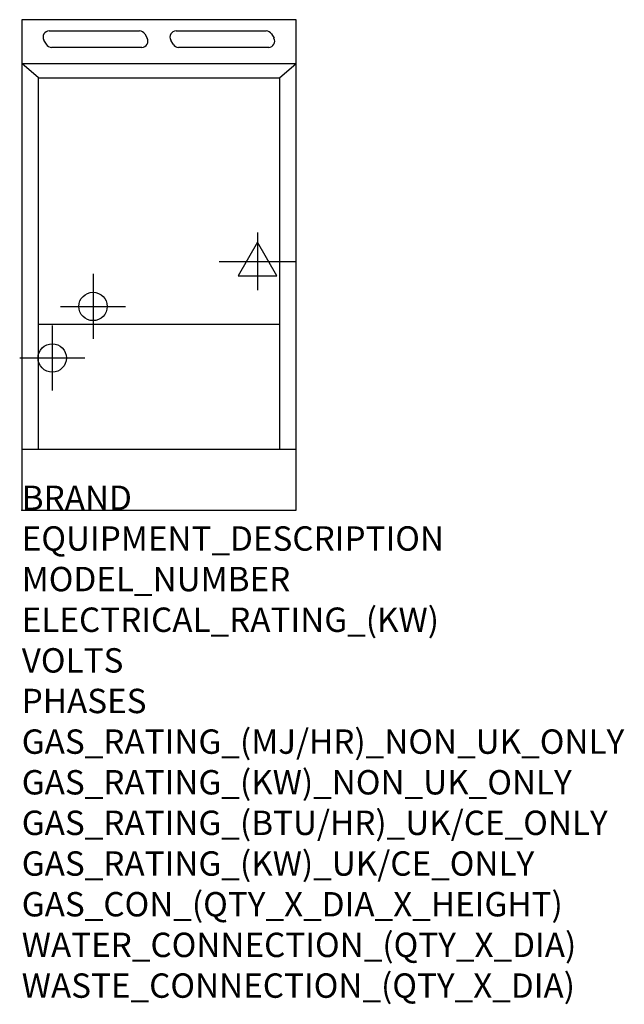
# Model space of a CAD drawing. Units: millimetres. Extents: x -3 to 988, y -811 to 805.
import ezdxf

# ---------------------------------------------------------------- set-up
doc = ezdxf.new("R2010")
doc.units = ezdxf.units.MM
doc.header["$LTSCALE"] = 2.5
doc.layers.get('0').update_dxf_attribs({"linetype": 'CONTINUOUS'})
for name, color, linetype in [('Moffat_2D_Electrical', 6, 'CONTINUOUS'), ('Moffat_2D_Hyd', 3, 'CONTINUOUS'), ('Moffat_Detail', 5, 'CONTINUOUS'), ('Moffat_Profile', 1, 'CONTINUOUS')]:
    doc.layers.add(name, color=color, linetype=linetype)
doc.layers.add('Moffat_Notes', color=2, linetype='CONTINUOUS', plot=False)
doc.styles.get("Standard").update_dxf_attribs({"font": 'txt.shx'})

# ---------------------------------------------------------------- blocks, each defined once
blk = doc.blocks.new('SS Water Symbol')
at = {"layer": 'Moffat_2D_Hyd'}
for p, q in [((0, 53.3), (0, -53.3)), ((-53.3, 0), (53.3, 0))]:
    blk.add_line(p, q, dxfattribs=at)
blk.add_circle((0, 0), 23.3, dxfattribs=at)
blk = doc.blocks.new('SS ELECTRICAL CONNECTION')
at = {"layer": 'Moffat_2D_Electrical'}
for p, q in [((0, 47.2), (0, -47.2)), ((0, 31.5), (-31.5, -23.6)), ((31.5, -23.6), (0, 31.5)), ((-63, 0), (63, 0)), ((-31.5, -23.6), (31.5, -23.6))]:
    blk.add_line(p, q, dxfattribs=at)

msp = doc.modelspace()

# ---------------------------------------------------------------- linework, layer by layer
msp.add_point((0, 0))
at = {"layer": 'Moffat_Detail'}
for p, q in [((45, 786.1), (193, 786.1)), ((201.6, 781.1), (205.7, 774.1)), ((253, 786.1), (401, 786.1)), ((409.6, 781.1), (413.7, 774.1)), ((40.4, 764.1), (36.3, 771.1)), ((248.4, 764.1), (244.3, 771.1)), ((197, 759.1), (49, 759.1)), ((405, 759.1), (257, 759.1)), ((27.4, 709), (0, 732.5)), ((422.6, 709), (450, 732.5)), ((27.4, 709), (422.6, 709)), ((27.4, 100), (27.4, 709)), ((422.6, 709), (422.6, 100)), ((27.4, 304.8), (422.6, 304.8))]:
    msp.add_line(p, q, dxfattribs=at)
for centre, start, end in [((45, 776.1), 90, 210), ((193, 776.1), 30, 90), ((253, 776.1), 90, 210), ((401, 776.1), 30, 90), ((49, 769.1), 210, 270), ((197, 769.1), 270, 30), ((257, 769.1), 210, 270), ((405, 769.1), 270, 30)]:
    msp.add_arc(centre, 10, start, end, dxfattribs=at)
at = {"layer": 'Moffat_Profile'}
for p, q in [((0, 732.5), (450, 732.5)), ((0, 100), (450, 100))]:
    msp.add_line(p, q, dxfattribs=at)
msp.add_lwpolyline([(0, 0), (450, 0), (450, 804.5), (0, 804.5)], close=True, dxfattribs=at)

# ---------------------------------------------------------------- block references
at = {"layer": 'Moffat_2D_Electrical'}
msp.add_blockref('SS ELECTRICAL CONNECTION', (386.6, 408), dxfattribs=at)
at = {"layer": 'Moffat_2D_Hyd'}
for p in [(117, 334), (50, 249.5)]:
    msp.add_blockref('SS Water Symbol', p, dxfattribs=at)

# ---------------------------------------------------------------- texts
at = {"layer": 'Moffat_Notes', "flags": 3}
for tag, p, s in [('BRAND', (0, 0), 'BLUESEAL'), ('EQUIPMENT_DESCRIPTION', (0, -66.7), 'GAS PASTA COOKER 450mm SINGLE PAN'), ('MODEL_NUMBER', (0, -133.3), 'G47'), ('ELECTRICAL_RATING_(KW)', (0, -200), 'N/A'), ('VOLTS', (0, -266.7), 'N/A'), ('PHASES', (0, -333.3), 'N/A'), ('GAS_RATING_(MJ/HR)_NON_UK_ONLY', (0, -400), '47'), ('GAS_RATING_(KW)_NON_UK_ONLY', (0, -466.7), '13.1'), ('GAS_RATING_(BTU/HR)_UK/CE_ONLY', (0, -533.2), '13.4'), ('GAS_RATING_(KW)_UK/CE_ONLY', (0, -600), '45500'), ('GAS_CON_(QTY_X_DIA_X_HEIGHT)', (0, -666.8), '1 X R 3/4 MALE X 125mm'), ('WATER_CONNECTION_(QTY_X_DIA)', (0, -733.5), '1 X R 1/2 MALE'), ('WASTE_CONNECTION_(QTY_X_DIA)', (0, -800.3), '1 X R 1 MALE')]:
    msp.add_attdef(tag, p, s, height=40, dxfattribs=at)

doc.saveas('drawing.dxf')
